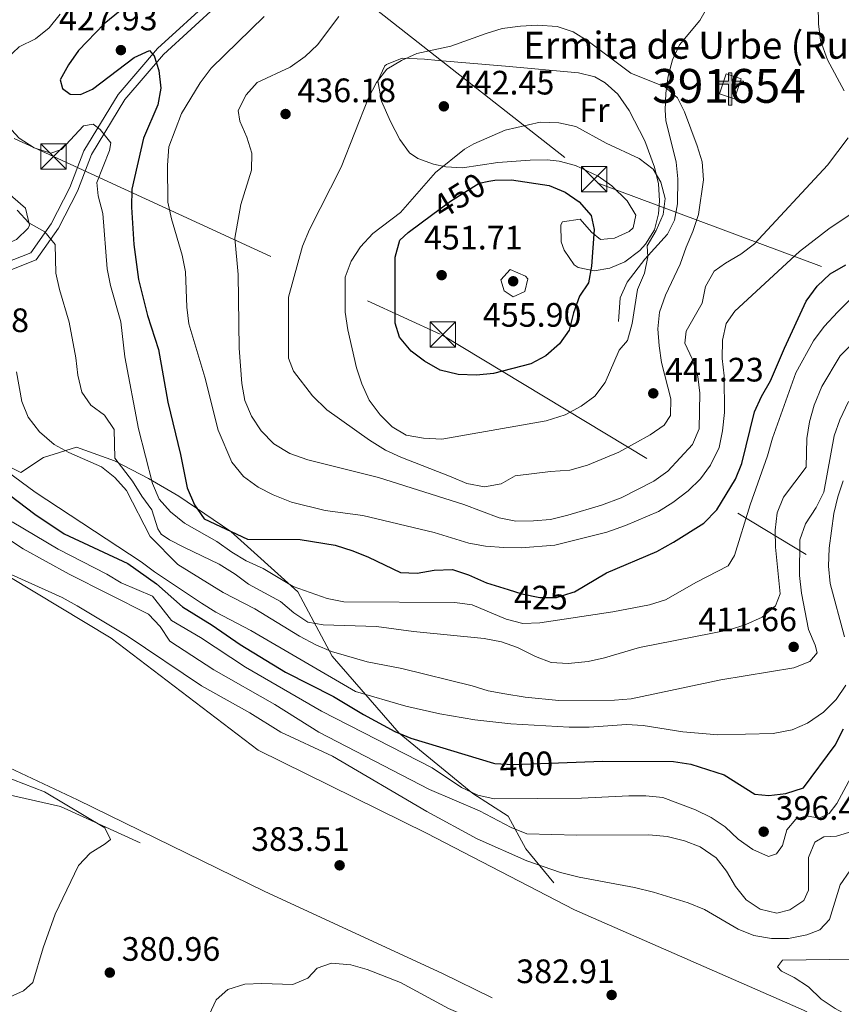
# Model space of a CAD drawing. Extents: x 587117 to 594005, y 724561 to 729277.
# Drawn here: x 588584 to 588827, y 725642 to 725933 of the extents above; entities that cross this region are included whole.
import ezdxf
from ezdxf.enums import TextEntityAlignment as Align

# ---------------------------------------------------------------- set-up
doc = ezdxf.new("R2010")
doc.units = 0
doc.header["$MEASUREMENT"] = 0
for name, pattern in [('DGN Style 3', [110.00374, 78.5741, -31.42964]), ('DGN Style 5', [55.00187, 23.57223, -31.42964]), ('DGN Style 7', [157.1482, 70.71669, -31.42964, 23.57223, -31.42964])]:
    doc.linetypes.add(name, pattern=pattern)
for name, color, linetype in [('Nivel 15', 7, 'Continuous'), ('Nivel 21', 7, 'Continuous'), ('Nivel 22', 7, 'Continuous'), ('Nivel 32', 7, 'Continuous'), ('Nivel 36', 7, 'Continuous'), ('Nivel 37', 7, 'Continuous'), ('Nivel 4', 7, 'Continuous'), ('Nivel 41', 7, 'Continuous'), ('Nivel 44', 7, 'Continuous'), ('Nivel 48', 7, 'Continuous'), ('Nivel 5', 7, 'Continuous'), ('Nivel 52', 7, 'Continuous'), ('Nivel 6', 7, 'Continuous'), ('Nivel 7', 7, 'Continuous')]:
    doc.layers.add(name, color=color, linetype=linetype)
doc.styles.add('Style-arial', font='arial.shx', dxfattribs={"bigfont": 'arialbig.shx'})
doc.styles.add('Style-ariali', font='ariali.shx', dxfattribs={"bigfont": 'arialibig.shx'})
doc.styles.add('Style-arialn', font='arialn.shx', dxfattribs={"bigfont": 'arialnbig.shx'})

# ---------------------------------------------------------------- blocks, each defined once
blk = doc.blocks.new('5PATER')
at = {"layer": 'Nivel 7', "linetype": 'Continuous', "lineweight": 0}
h = blk.add_hatch(color=53, dxfattribs=at)
edge = h.paths.add_edge_path()
edge.add_ellipse((1.001171767711639e-08, 1.001171767711639e-08), major_axis=(-1.095731442945027, -1.110710700472634), ratio=0.9994222409660316, start_angle=0, end_angle=360)
blk = doc.blocks.new('5TME')
at = {"layer": 'Nivel 32', "color": 7, "linetype": 'Continuous', "lineweight": 0}
for p, q in [((-3.75, 3.75), (3.75, -3.75)), ((3.722999999998137, 3.77599999983795), (-3.716000000014901, -3.784000000217929))]:
    blk.add_line(p, q, dxfattribs=at)
at = {"layer": 'Nivel 32', "color": 7, "linetype": 'Continuous', "lineweight": 0, "flags": 128}
blk.add_lwpolyline([(-3.75, -3.75), (3.75, -3.75), (3.75, 3.75), (-3.75, 3.75), (-3.716000000014901, -3.784000000217929)], dxfattribs=at)
blk = doc.blocks.new('5ERMIT')
at = {"layer": 'Nivel 15', "linetype": 'Continuous', "lineweight": 0}
blk.add_hatch(color=7, dxfattribs=at).paths.add_polyline_path([(-0.3199999998323619, -6.467999999877065), (-0.3209999999962747, -5.895000000018626), (-0.3199999998323619, -0.3009999999776483), (-3.835999999893829, -0.3009999999776483), (-3.835999999893829, 0.2360000000335276), (-0.4909999999217689, 0.2360000000335276), (-0.3149999999441206, 0.4120000000111759), (-0.3149999999441206, 2.705000000074506), (0.3050000001676381, 2.705000000074506), (0.3050000001676381, 0.4120000000111759), (0.4810000001452863, 0.2360000000335276), (3.816000000108033, 0.2360000000335276), (3.816000000108033, -0.3009999999776483), (0.3000000000465661, -0.3009999999776483), (0.3000000000465661, -6.467999999877065)])
at = {"layer": 'Nivel 15', "color": 7, "linetype": 'Continuous', "lineweight": 0, "flags": 128}
blk.add_lwpolyline([(-0.496999999973923, -0.4769999999552965), (-0.4959999998100102, -6.644000000087544), (0.4760000000242144, -6.644000000087544), (0.4760000000242144, -0.4769999999552965), (3.992000000085682, -0.4769999999552965), (3.992000000085682, 0.4120000000111759), (0.4810000001452863, 0.4120000000111759), (0.4810000001452863, 2.881000000052154), (-0.4909999999217689, 2.881000000052154), (-0.4909999999217689, 0.4120000000111759), (-4.011999999871477, 0.4120000000111759), (-4.011999999871477, -0.4769999999552965), (-0.4959999998100102, -0.4769999999552965), (-0.4959999998100102, -6.644000000087544), (0.4760000000242144, -6.644000000087544)], dxfattribs=at)

msp = doc.modelspace()

# ---------------------------------------------------------------- linework, layer by layer
at = {"layer": 'Nivel 15', "color": 1, "linetype": 'Continuous', "lineweight": 13, "extrusion": (0.1190841925096824, -0.03934729336753182, 0.9921042009783884), "elevation": 41991.41250939717, "flags": 128}
msp.add_lwpolyline([(873989.9687792729, -328649.2168025057), (873989.968384509, -328653.9769483902), (873983.7114803228, -328653.9769483902), (873983.7118750862, -328649.2168025055), (873989.9687792729, -328649.2168025057)], dxfattribs=at)
at = {"layer": 'Nivel 21', "color": 7, "linetype": 'DGN Style 3', "lineweight": 0}
for points in [[(588795.1259999999, 725956.0449999999, 435.168), (588790.304, 725943.337, 435.168), (588788.2679999999, 725938.804, 435.623), (588784.7309999999, 725932.4950000001, 436.96), (588778.7749999999, 725925.385, 438.453), (588776.706, 725920.875, 439.221), (588775.439, 725916.0419999999, 439.947), (588774.706, 725911.0549999999, 440.459), (588774.513, 725906.051, 440.726), (588774.726, 725902.9720000001, 440.843), (588777.744, 725890.658, 440.843), (588778.254, 725885.7050000001, 441.164), (588778.149, 725878.337, 442.038), (588777.2320000001, 725873.4610000001, 442.98), (588775.185, 725869.368, 443.83), (588768.557, 725861.9720000001, 445.009), (588763.274, 725855.149, 446.518), (588761.24, 725850.537, 446.362), (588760.69, 725843.568, 445.622)], [(588660.3899999999, 725951.9639999999, 426.677), (588642.592, 725937.4269999999, 426.677), (588626.284, 725922.524, 425.483), (588614.858, 725909.1880000001, 421.898), (588604.933, 725892.919, 418.612), (588600.8700000001, 725882.1240000001, 416.82), (588595.2239999999, 725871.1400000001, 415.327), (588588.6329999999, 725861.7849999999, 413.236), (588574.6869999999, 725856.3200000001, 411.443), (588565.273, 725855.51, 409.054), (588553.6429999999, 725859.7409999999, 407.56), (588528.815, 725877.327, 405.171), (588499.2520000001, 725898.541, 401.287), (588484.7550000001, 725909.263, 399.197), (588470.861, 725915.8019999999, 397.703), (588459.307, 725916.854, 395.612), (588447.9140000001, 725914.619, 394.417)]]:
    msp.add_polyline3d(points, dxfattribs=at)
at = {"layer": 'Nivel 21', "color": 7, "linetype": 'Continuous', "lineweight": 0}
msp.add_polyline3d([(588658.3670000001, 725953.5390000001, 426.677), (588640.9569999999, 725939.3200000001, 426.677), (588624.4850000001, 725924.267, 425.483), (588612.8289999999, 725910.6610000001, 421.898), (588602.676, 725894.02, 418.612), (588598.581, 725883.139, 416.82), (588593.081, 725872.4369999999, 415.327), (588587.0220000001, 725863.838, 413.236), (588574.112, 725858.7790000001, 411.443), (588565.608, 725858.0490000001, 409.054), (588554.814, 725861.976, 407.56), (588530.2660000001, 725879.362, 405.171), (588500.7250000001, 725900.5619999999, 401.287), (588486.0419999999, 725911.4199999999, 399.197), (588473.5090000001, 725917.318, 398.22)], dxfattribs=at)
at = {"layer": 'Nivel 21', "color": 7, "linetype": 'DGN Style 3', "lineweight": 13}
for points in [[(588580.5449999999, 725768.1229999999, 384.729), (588610.8360000001, 725749.905, 383.534), (588654.2339999999, 725716.7860000001, 383.236), (588703.9569999999, 725692.27, 383.236), (588747.7010000001, 725669.6059999999, 382.937), (588815.3589999999, 725639.909, 382.638), (588854.1300000001, 725619.952, 382.638), (588904.656, 725595.5190000001, 382.638), (588985.8740000001, 725560.2010000001, 383.237), (589064.0619999999, 725529.3900000001, 383.837), (589130.013, 725508.7320000001, 385.036), (589189.6499999999, 725493.2390000001, 386.834), (589246.9990000001, 725483.0460000001, 388.033), (589311.3800000001, 725475.0050000001, 390.132)], [(589364.5160000001, 725440.675, 393.597), (589236.699, 725451.413, 389.4), (589140.879, 725469.7390000001, 386.402), (589027.615, 725504.7620000001, 384.603), (588935.699, 725544.3330000001, 383.404), (588854.97, 725580.0279999999, 382.937), (588822.1950000001, 725595.1200000001, 382.937), (588708.5430000001, 725650.8360000001, 383.534), (588656.2080000001, 725674.9720000001, 384.132), (588600.878, 725702.087, 384.132), (588551.905, 725725.111, 384.43)]]:
    msp.add_polyline3d(points, dxfattribs=at)
at = {"layer": 'Nivel 22', "color": 30, "linetype": 'DGN Style 5', "lineweight": 30, "flags": 128}
for points, elevation in [([(588705.8530000001, 725875.3019999999), (588711.03, 725879.165), (588719.523, 725884.47), (588722.4010000001, 725885.033)], 450), ([(588728.1570000001, 725764.294), (588732.139, 725763.0660000001), (588737.4280000001, 725761.905), (588742.4310000001, 725761.9180000001), (588747.372, 725763.4820000001)], 425), ([(588723.828, 725712.99), (588724.1340000001, 725712.898), (588729.6440000001, 725712.5290000001), (588743.0290000001, 725713.061)], 400)]:
    msp.add_lwpolyline(points, dxfattribs=dict(at, elevation=elevation))
at = {"layer": 'Nivel 32', "color": 6, "linetype": 'DGN Style 7', "lineweight": 0}
for points in [[(587485.9240000001, 726879.156, 464.589), (587506.585, 726862.5530000001, 466.437), (587613.5349999999, 726777.932, 465.048), (587739.692, 726678.203, 444.005), (587961.372, 726504.0830000001, 429.118), (588083.0260000001, 726409.6000000001, 437.275), (588219.013, 726300.835, 432.782), (588336.8289999999, 726212.827, 444.983), (588339.1510000001, 726210.979, 444.973), (588441.7080000001, 726129.413, 435.328), (588754.4299999999, 725884.548, 447.11), (589176.5290000001, 725727.179, 434.59), (589177.699, 725727.2749999999, 434.5)], [(587742.3670000001, 726146.452, 426.654), (587806.2919999999, 726130.048, 420.021), (588050.0460000001, 726063.098, 383.506), (588183.324, 726013.487, 386.225), (588322.7790000001, 725960.6159999999, 392.08), (588489.429, 725940.5959999999, 401.736), (588593.7390000001, 725892.304, 419.66), (588708.5050000001, 725839.5959999999, 450.642), (588928.2420000001, 725707.0930000001, 417.003), (589047.7320000001, 725633.926, 384.343)]]:
    msp.add_polyline3d(points, dxfattribs=at)
at = {"layer": 'Nivel 36', "color": 92, "linetype": 'Continuous', "lineweight": 0}
for points in [[(588533.058, 725937.449, 404.102), (588531.172, 725932.6410000001, 404.047), (588531.584, 725929.9780000001, 404.102), (588533.477, 725925.395, 404.529), (588536.034, 725921.0989999999, 405.282), (588544.9410000001, 725909.284, 408.25), (588554.4450000001, 725896.8060000001, 410.076), (588558.1799999999, 725893.699, 410.825), (588571.271, 725887.888, 413.063), (588579.4369999999, 725882.297, 414.324), (588585.487, 725877.0959999999, 415.154), (588586.676, 725872.038, 415.257), (588586.2490000001, 725871.1240000001, 415.154), (588582.7690000001, 725867.774, 413.969), (588576.729, 725865.094, 412.995), (588571.997, 725863.8289999999, 412.334), (588565.8670000001, 725862.7180000001, 411.217), (588560.9510000001, 725863.2679999999, 410.277), (588555.837, 725867.0800000001, 409.514), (588548.906, 725872.895, 408.583), (588533.4169999999, 725885.304, 406.009), (588526.469, 725890.2150000001, 405.11), (588516.361, 725896.7080000001, 404.401)], [(588707.4709999999, 725920.7220000001, 441.44), (588727.371, 725918.99, 442.498), (588748.926, 725917.094, 442.934), (588753.716, 725915.848, 443.112), (588756.7749999999, 725914.1270000001, 443.233), (588760.52, 725910.729, 443.365), (588763.8899999999, 725905.9310000001, 443.531), (588768.4979999999, 725896.997, 444.096), (588771.4010000001, 725889.148, 444.726), (588772.533, 725884.2350000001, 445.125), (588772.8659999999, 725879.2139999999, 445.561), (588772.5560000001, 725875.3360000001, 445.921), (588771.3160000001, 725870.676, 446.443), (588768.7339999999, 725866.375, 447.081), (588766.983, 725864.493, 447.414), (588762.6229999999, 725861.2150000001, 448.33), (588758.1359999999, 725859.3260000001, 449.405), (588753.557, 725858.4850000001, 450.401), (588748.8019999999, 725859.46, 451.168), (588747.578, 725860.3360000001, 451.298), (588744.6769999999, 725864.584, 451.538), (588743.827, 725867.048, 451.596), (588743.655, 725872.105, 451.664), (588744.185, 725873.023, 451.596), (588749.4110000001, 725873.783, 450.999), (588752.764, 725869.956, 450.484), (588755.3999999999, 725867.824, 450.103), (588759.506, 725868.2080000001, 448.609), (588763.868, 725870.132, 447.423), (588765.0989999999, 725871.209, 447.116), (588765.8360000001, 725874.9450000001, 446.518), (588763.325, 725879.1980000001, 446.212), (588758.753, 725883.6610000001, 446.34), (588754.7590000001, 725886.503, 446.464), (588748.006, 725889.658, 446.639), (588743.1950000001, 725890.9650000001, 446.754), (588739.658, 725891.307, 446.817), (588734.6640000001, 725891.243, 446.738), (588725.098, 725890.523, 446.22), (588714.6470000001, 725889.0020000001, 445.622), (588709.727, 725889.291, 445.03), (588706.0560000001, 725890.1000000001, 444.427), (588701.3840000001, 725891.747, 443.525), (588698.953, 725893.443, 442.934), (588696.094, 725897.3400000001, 441.618), (588693.337, 725902.7150000001, 440.899), (588690.7, 725908.73, 440.245), (588689.564, 725914.7010000001, 439.648), (588691.717, 725919.156, 439.348), (588692.165, 725919.5619999999, 439.349), (588696.807, 725921.4439999999, 440.117), (588703.3630000001, 725921.084, 440.544), (588707.4709999999, 725920.7220000001, 441.44)]]:
    msp.add_polyline3d(points, dxfattribs=at)
at = {"layer": 'Nivel 4', "color": 30, "linetype": 'Continuous', "lineweight": 30, "flags": 128}
for points, elevation in [([(588616.5830000001, 725937.9750000001), (588608.717, 725931.538), (588601.155, 725923.645), (588598.132, 725919.4280000001), (588595.696, 725915.017), (588596.388, 725912.4739999999), (588598.6429999999, 725910.7180000001), (588601.6780000001, 725910.628), (588605.2949999999, 725912.203), (588617.604, 725921.631), (588622.166, 725923.706), (588623.476, 725922.1359999999), (588624.8570000001, 725917.7350000001), (588625.4580000001, 725912.5490000001), (588624.538, 725907.631), (588620.3219999999, 725897.784), (588616.8630000001, 725882.676), (588616.811, 725877.378), (588617.4510000001, 725866.3289999999), (588618.8489999999, 725855.9569999999), (588621.5190000001, 725845.2949999999), (588624.7749999999, 725835.2220000001), (588627.5560000001, 725819.666), (588631.315, 725804.21), (588633.209, 725794.344), (588635.4639999999, 725789.3430000001), (588638.25, 725785.189), (588651.081, 725779.219), (588666.6159999999, 725779.048), (588677.004, 725777.4110000001), (588682.1880000001, 725775.76), (588686.8090000001, 725773.852), (588696.2990000001, 725769.3360000001), (588701.193, 725769.1529999999), (588706.281, 725770.047), (588711.6640000001, 725770.256), (588716.3999999999, 725768.6570000001), (588721.756, 725766.2690000001), (588728.1570000001, 725764.294)], 425), ([(588722.4010000001, 725885.033), (588724.142, 725885.3729999999), (588729.1429999999, 725885.419), (588740.199, 725883.7509999999), (588745, 725881.8049999999), (588749.098, 725878.9550000001), (588752.6170000001, 725874.855), (588753.544, 725870.767), (588752.7890000001, 725859.8999999999), (588751.818, 725854.996), (588749.19, 725850.9839999999), (588747.4410000001, 725846.085), (588746.1810000001, 725840.9920000001), (588743.291, 725836.912), (588739.2520000001, 725833.3400000001), (588734.8300000001, 725830.9880000001), (588723.8, 725828.2110000001), (588718.7110000001, 725827.7080000001), (588713.327, 725827.8900000001), (588708.0390000001, 725829.149), (588703.4310000001, 725831.78), (588699.439, 725834.781), (588695.9750000001, 725838.925), (588694.6910000001, 725843.014), (588694.726, 725862.5930000001), (588696.065, 725867.605), (588698.538, 725869.8430000001), (588705.8530000001, 725875.3019999999)], 450), ([(588747.372, 725763.4820000001), (588747.75, 725763.602), (588757.138, 725769.1980000001), (588772.0419999999, 725775.5009999999), (588777.027, 725778.2550000001), (588785.9199999999, 725783.9539999999), (588789.825, 725787.8800000001), (588795.283, 725796.899), (588797.2209999999, 725801.5109999999), (588800.909, 725816.783), (588803.013, 725821.318), (588805.6810000001, 725825.996), (588809.7520000001, 725835.6610000001), (588816.158, 725849.588), (588819.3999999999, 725853.99), (588823.254, 725857.638), (588827.9099999999, 725860.311)], 425), ([(588575.807, 725795.9680000001), (588588.213, 725786.5549999999), (588596.898, 725780.7309999999), (588615.6680000001, 725771.987), (588624.139, 725765.9450000001), (588631.8400000001, 725759.162), (588640.663, 725753.7039999999), (588648.9310000001, 725748.037), (588662.3230000001, 725739.8200000001), (588676.541, 725732.703), (588685.328, 725727.354), (588694.578, 725722.325), (588699.3300000001, 725720.3300000001), (588723.828, 725712.99)], 400), ([(588743.0290000001, 725713.061), (588755.9709999999, 725713.575), (588776.967, 725713.4820000001), (588782.108, 725712.6140000001), (588791.963, 725709.4880000001), (588800.9720000001, 725703.756), (588805.1329999999, 725703.4240000001), (588810.2209999999, 725704.024), (588815.3559999999, 725705.7010000001), (588824.72, 725718.3030000001), (588827.2520000001, 725723.0560000001)], 400)]:
    msp.add_lwpolyline(points, dxfattribs=dict(at, elevation=elevation))
at = {"layer": 'Nivel 5', "color": 30, "linetype": 'Continuous', "lineweight": 0, "flags": 128}
for points, elevation in [([(588827.4610000001, 725911.6939999999), (588822.459, 725920.8999999999), (588820.4510000001, 725926.595), (588819.855, 725931.56), (588819.6270000001, 725942.351)], 435), ([(588605.4569999999, 725901.855), (588602.619, 725901.3589999999), (588596.0789999999, 725894.392), (588592.9340000001, 725893.3230000001), (588588.051, 725894.9110000001), (588583.632, 725897.763), (588580.203, 725901.3999999999), (588577.649, 725905.699), (588576.852, 725911.0800000001), (588577.523, 725916.5630000001), (588579.8600000001, 725921.1699999999), (588583.571, 725924.801), (588588.4580000001, 725927.163), (588592.463, 725930.4029999999), (588595.683, 725934.4240000001)], 420), ([(588655.9809999999, 725933.7050000001), (588640.3589999999, 725918.494), (588637.1399999999, 725914.081), (588631.6159999999, 725905.0449999999), (588627.801, 725895.1869999999), (588627.412, 725889.781), (588627.54, 725878.8189999999), (588628.571, 725873.926), (588631.79, 725863.169)], 430), ([(588678.037, 725933.72), (588671.774, 725925.3319999999), (588668.1410000001, 725921.8999999999), (588663.6599999999, 725918.7509999999), (588653.8899999999, 725914.226), (588650.6699999999, 725910.5959999999), (588648.3319999999, 725905.892), (588648.8300000001, 725902.7609999999), (588650.8970000001, 725898.068), (588652.378, 725893.2760000001), (588652.247, 725888.2720000001), (588649.0889999999, 725878.0959999999), (588647.345, 725868.139), (588648.3500000001, 725857.4469999999), (588648.604, 725835.6070000001), (588649.4199999999, 725825.2409999999), (588650.314, 725820.1540000001), (588652.2749999999, 725815.5560000001), (588655.145, 725811.199), (588658.824, 725807.396), (588663.577, 725804.5449999999), (588668.956, 725802.6810000001), (588689.818, 725797.449), (588715.051, 725789.4110000001), (588725.477, 725785.5009999999), (588730.3859999999, 725784.5419999999), (588735.568, 725784.642), (588740.6440000001, 725785.017), (588745.737, 725786.2390000001), (588755.696, 725789.2010000001), (588761.4820000001, 725791.369), (588771.1599999999, 725796.288), (588775.263, 725799.3319999999), (588782.584, 725807.182), (588784.615, 725811.757), (588784.7960000001, 725822.3589999999), (588784.1680000001, 725827.317), (588782.5190000001, 725832.5320000001), (588780.354, 725837.1270000001), (588780.736, 725840.652), (588785.413, 725848.9839999999), (588786.477, 725853.8800000001), (588789.01, 725858.389), (588792.3319999999, 725860.747), (588796.926, 725863.402), (588800.878, 725866.4720000001), (588822.503, 725889.797), (588828.648, 725897.8389999999)], 435), ([(588663.155, 725850.764), (588667.3260000001, 725865.8489999999), (588669.369, 725870.7479999999), (588678.7849999999, 725889.1969999999), (588686.8870000001, 725909.6510000001), (588689.2250000001, 725914.1599999999), (588692.2749999999, 725918.1200000001), (588696.5490000001, 725920.736), (588701.128, 725922.7479999999), (588711.192, 725924.956), (588721.5860000001, 725928.729), (588726.385, 725930.1270000001), (588731.72, 725930.9040000001), (588736.7520000001, 725931.2050000001), (588742.625, 725930.7409999999), (588747.372, 725929.1699999999), (588751.7790000001, 725926.4650000001), (588764.388, 725916.943), (588774.3840000001, 725912.9099999999), (588778.173, 725909.646), (588780.2749999999, 725905.486), (588784.02, 725895.5120000001), (588785.436, 725890.72), (588785.808, 725885.435), (588784.334, 725875.132), (588782.7309999999, 725870.102), (588780.686, 725865.49), (588778.923, 725860.4580000001), (588774.639, 725851.344), (588772.8899999999, 725846.348), (588772.315, 725841.3800000001), (588772.719, 725836.3700000001), (588773.44, 725831.4140000001), (588776.186, 725820.712), (588776.087, 725815.7110000001), (588774.2490000001, 725812.8759999999), (588770.1130000001, 725810.0660000001), (588760.8600000001, 725804.913), (588751.577, 725801.1100000001), (588746.378, 725799.571), (588740.6130000001, 725799.1840000001), (588730.1429999999, 725797.885), (588726.038, 725795.5249999999), (588721.1070000001, 725794.618), (588715.8589999999, 725795.5970000001), (588711.2960000001, 725797.645), (588696.361, 725803.378), (588691.848, 725805.5320000001), (588687.108, 725808.439), (588674.48, 725817.378), (588670.26, 725821.581), (588664.646, 725828.8360000001), (588663.202, 725832.6570000001), (588663.155, 725850.764)], 440), ([(588829.148, 725850.0630000001), (588825.5360000001, 725846.433), (588821.54, 725842.0719999999), (588818.3500000001, 725837.8330000001), (588813.1680000001, 725828.3999999999), (588806.2220000001, 725809.013), (588804.7890000001, 725803.8530000001), (588799.646, 725789.3019999999), (588794.986, 725774.314), (588793.1340000001, 725771.2749999999), (588783.75, 725766.4550000001), (588774.6510000001, 725761.2339999999), (588769.869, 725759.764), (588759.0090000001, 725757.6799999999), (588737.493, 725754.419), (588732.4920000001, 725754.284), (588727.497, 725755.544), (588717.503, 725759.727), (588712.3130000001, 725760.497), (588679.52, 725760.6400000001), (588674.6259999999, 725761.673), (588664.5360000001, 725765.1699999999), (588655.679, 725770.551), (588650.717, 725772.7779999999), (588646.402, 725775.3030000001), (588641.9890000001, 725778.5220000001), (588632.469, 725783.8870000001), (588628.3030000001, 725787.2339999999), (588625.0020000001, 725791.04), (588622.956, 725795.602), (588618.875, 725811.845), (588614.7860000001, 725833.115), (588613.6329999999, 725843.442), (588610.5460000001, 725854.186), (588609.5800000001, 725859.092), (588608.3630000001, 725875.435), (588606.979, 725880.717), (588606.578, 725884.631), (588610.273, 725894.135), (588610.6540000001, 725896.399), (588607.5160000001, 725900.294), (588605.4569999999, 725901.855)], 420), ([(588680.7010000001, 725841.119), (588679.9040000001, 725846.3049999999), (588679.9750000001, 725856.6799999999), (588681.6699999999, 725861.382), (588684.503, 725865.6370000001), (588688.1640000001, 725869.523), (588696.2720000001, 725875.8090000001), (588706.6170000001, 725887.581), (588715.217, 725894.5190000001), (588717.95, 725896.027), (588727.2380000001, 725900.064), (588737.6070000001, 725902.439), (588743.0889999999, 725902.2579999999), (588748.0830000001, 725901.1939999999), (588757.119, 725896.26), (588766.8030000001, 725891.747), (588771.02, 725888.6259999999), (588773.281, 725884.717), (588774.5519999999, 725879.871), (588773.892, 725875.2239999999), (588771.8489999999, 725870.423), (588769.2180000001, 725865.913), (588769.422, 725862.6840000001), (588768.4199999999, 725857.7860000001), (588766.3219999999, 725853.023), (588764.7749999999, 725842.8999999999), (588763.4169999999, 725837.905), (588760.8800000001, 725835.06), (588756.7930000001, 725825.4569999999), (588753.7390000001, 725821.4979999999), (588749.652, 725818.463), (588744.9580000001, 725815.9469999999), (588739.3019999999, 725814.156), (588708.557, 725808.7479999999), (588703.105, 725809.058), (588698.007, 725809.939), (588693.7919999999, 725812.375), (588690.325, 725815.9739999999), (588687.038, 725820.2579999999), (588684.842, 725825.1100000001), (588683.26, 725829.855), (588680.7010000001, 725841.119)], 445), ([(588631.79, 725863.169), (588632.767, 725858.2620000001), (588633.199, 725847.8060000001), (588633.76, 725842.834), (588638.517, 725827.051), (588642.396, 725811.4180000001), (588646.433, 725801.9340000001), (588649.8700000001, 725797.7339999999), (588654.185, 725794.5150000001), (588658.656, 725792.2790000001), (588664.0819999999, 725790.1359999999), (588674.051, 725787.672), (588685.1359999999, 725786.1769999999), (588706.291, 725781.1410000001), (588716.479, 725778.0349999999), (588721.389, 725777.0889999999), (588726.8570000001, 725776.692), (588731.9469999999, 725776.6070000001), (588741.916, 725777.395), (588757.297, 725781.2779999999), (588762.763, 725783.244), (588772.54, 725787.3800000001), (588776.774, 725790.0349999999), (588781.334, 725793.4709999999), (588784.946, 725797.004), (588787.916, 725801.02), (588790.5009999999, 725806.317), (588791.5009999999, 725811.216), (588792.038, 725816.6799999999), (588791.915, 725827.463), (588791.412, 725832.649), (588791.497, 725838.033), (588792.5160000001, 725842.925), (588795.0959999999, 725846.557), (588814.2350000001, 725864.2250000001), (588822.9299999999, 725870.9029999999), (588836.1200000001, 725879.844)], 429.9999999999999), ([(588583.033, 725876.439), (588586.419, 725872.76), (588591.173, 725870.098), (588594.217, 725866.288), (588594.435, 725857.871), (588595.521, 725852.99), (588598.3870000001, 725843.297), (588600.372, 725832.8289999999), (588600.9720000001, 725827.6429999999), (588602.1599999999, 725822.6540000001), (588604.8119999999, 725818.844), (588608.8330000001, 725815.8200000001), (588611.628, 725811.642), (588611.8910000001, 725803.1000000001), (588617.105, 725796.3630000001), (588619.8570000001, 725791.8670000001), (588622.7990000001, 725787.825), (588624.54, 725782.189), (588625.5630000001, 725780.625), (588628.014, 725778.9680000001), (588632.453, 725776.6680000001), (588642.7150000001, 725771.7620000001), (588647.4199999999, 725768.838), (588651.422, 725765.837), (588660.851, 725760.7479999999), (588664.7749999999, 725757.4310000001), (588668.9280000001, 725754.6610000001), (588673.3970000001, 725753.831), (588689.25, 725753.328), (588700.1240000001, 725751.844), (588720.977, 725749.842), (588726.1680000001, 725748.7790000001), (588730.889, 725747.135), (588736.162, 725744.4979999999), (588740.8470000001, 725742.7520000001), (588745.858, 725742.45), (588751.729, 725742.9720000001), (588756.601, 725744.0959999999), (588766.8899999999, 725747.122), (588793.5, 725752.378), (588798.3899999999, 725753.956), (588803.1799999999, 725756.122), (588807.087, 725759.46), (588808.5460000001, 725762.987), (588807.1410000001, 725776.7849999999), (588807.03, 725781.8740000001), (588807.604, 725786.9650000001), (588809.4410000001, 725791.621), (588816.183, 725800.4950000001), (588816.3570000001, 725808.913), (588817.186, 725813.8430000001), (588818.5789999999, 725818.8160000001), (588820.8200000001, 725824.2919999999), (588826.236, 725833.4099999999), (588838.3840000001, 725845.381)], 415), ([(588725.979, 725855.818), (588728.712, 725858.9569999999), (588733.2679999999, 725856.895), (588733.9070000001, 725856.132), (588733.0349999999, 725852.4099999999), (588729.6140000001, 725850.8360000001), (588726.966, 725852.591), (588725.979, 725855.818)], 455), ([(588828.7, 725819.838), (588826.1370000001, 725814.439), (588824.419, 725809.7450000001), (588821.423, 725793.0730000001), (588819.1880000001, 725788.5900000001), (588816.04, 725783.6769999999), (588814.3189999999, 725778.9850000001), (588814.2479999999, 725768.4140000001), (588814.848, 725763.2280000001), (588816.8940000001, 725752.4950000001), (588818.8030000001, 725747.8700000001), (588819.396, 725745.621), (588817.2490000001, 725742.9720000001), (588812.5560000001, 725741.101), (588790.949, 725737.5830000001), (588764.5090000001, 725732.0009999999), (588759.5290000001, 725731.568), (588743.078, 725731.5260000001), (588733.0989999999, 725732.479), (588727.1470000001, 725733.406), (588722.2139999999, 725734.314), (588717.4299999999, 725735.767), (588696.6840000001, 725740.9450000001), (588686.4820000001, 725742.9299999999), (588675.889, 725745.996), (588671.297, 725747.9809999999), (588666.497, 725750.524), (588653.26, 725758.604), (588643.851, 725763.3759999999), (588630.5179999999, 725771.662), (588622.3430000001, 725779.986), (588615.291, 725793.548), (588611.855, 725797.4539999999), (588607.932, 725800.5760000001), (588598.3119999999, 725804.811), (588593.9180000001, 725807.196), (588589.6359999999, 725810.875), (588586.2820000001, 725815.274), (588584.3910000001, 725819.896), (588582.8019999999, 725828.7010000001)], 410), ([(588580.0360000001, 725799.226), (588588.3459999999, 725793.098), (588619.649, 725772.5090000001), (588623.6429999999, 725769.5009999999), (588637.494, 725760.2220000001), (588641.7479999999, 725757.5930000001), (588652.0989999999, 725752.135), (588683.037, 725734.118), (588697.8300000001, 725729.773), (588707.9210000001, 725727.5220000001), (588718.2849999999, 725725.7150000001), (588728.895, 725724.5700000001), (588746.1370000001, 725723.6000000001), (588752.01, 725723.615), (588763.0689999999, 725724.426), (588768.0519999999, 725724.058), (588779.7139999999, 725722.2180000001), (588790.092, 725721.3670000001), (588806.44, 725721.692), (588812.013, 725722.79), (588816.592, 725724.7930000001), (588821.298, 725728.0009999999), (588825.0079999999, 725731.73), (588827.933, 725736.0449999999)], 405), ([(588827.487, 725750.3049999999), (588823.256, 725766.0819999999), (588822.753, 725771.1699999999), (588823.033, 725776.554), (588824.3770000001, 725786.737), (588825.5390000001, 725791.7320000001), (588827.1599999999, 725796.4610000001)], 405), ([(588581.5220000001, 725784.3459999999), (588595.135, 725776.271), (588609.5109999999, 725768.8589999999), (588613.7760000001, 725766.25), (588623.0190000001, 725762.284), (588628.6440000001, 725755.1610000001), (588637.21, 725750.088), (588650.446, 725741.3119999999), (588672.943, 725728.3030000001), (588705.629, 725711.5519999999), (588714.3559999999, 725705.7990000001), (588719.1089999999, 725703.462), (588724.0050000001, 725702.446), (588749.804, 725702.561), (588763.791, 725703.283), (588768.8319999999, 725703.247), (588773.808, 725702.7720000001), (588783.452, 725699.1840000001), (588788.131, 725696.8859999999), (588792.2990000001, 725694.1240000001), (588796.125, 725690.4950000001), (588800.439, 725687.3740000001), (588805.094, 725685.3300000001), (588807.4410000001, 725686.1680000001), (588809.1969999999, 725688.6200000001), (588810.4569999999, 725693.2720000001), (588813.092, 725696.4110000001), (588816.3189999999, 725697.398), (588819.9909999999, 725696.723), (588822.973, 725698.101), (588825.217, 725700.994), (588830.088, 725709.962)], 395), ([(588580.49, 725779.23), (588584.7860000001, 725776.307), (588598.3459999999, 725768.827), (588621.8600000001, 725756.997), (588625.247, 725753.335), (588628.145, 725749.0360000001), (588641.1359999999, 725740.5050000001), (588659.132, 725730.281), (588672.1300000001, 725722.085), (588704.8319999999, 725705.1799999999), (588719.6939999999, 725698.8130000001), (588729.0050000001, 725693.943), (588733.6259999999, 725692.0260000001), (588748.44, 725691.6440000001), (588769.6799999999, 725691.7479999999), (588775.1140000001, 725691.2720000001), (588780.2069999999, 725689.9639999999), (588784.872, 725688.173), (588789.6159999999, 725684.996), (588792.6880000001, 725681.051), (588795.315, 725676.446), (588798.4569999999, 725672.5390000001), (588802.615, 725669.763), (588807.497, 725668.595), (588811.385, 725669.587), (588815.538, 725672.3870000001), (588816.8999999999, 725675.3759999999), (588816.9240000001, 725685.017), (588818.7720000001, 725689.5730000001), (588821.4110000001, 725691.146), (588825.179, 725691.4010000001), (588829.9569999999, 725692.848)], 390), ([(588581.24, 725768.7509999999), (588596.3470000001, 725761.888), (588600.7420000001, 725759.5020000001), (588615.4780000001, 725750.6400000001), (588637.5079999999, 725735.8119999999), (588651.8189999999, 725727.8219999999), (588660.936, 725722.071), (588676.2239999999, 725715.0630000001), (588704.0970000001, 725698.6699999999), (588718.9510000001, 725690.604), (588733.6100000001, 725684.061), (588743.5560000001, 725680.5860000001), (588749.125, 725679.212), (588765.429, 725676.1400000001), (588771.061, 725674.7779999999), (588781.361, 725671.6780000001), (588786.162, 725669.635), (588796.0989999999, 725663.841), (588800.7660000001, 725662.038), (588805.9480000001, 725661.152), (588810.9480000001, 725661.085), (588816.426, 725662.176), (588820.24, 725663.6540000001), (588823.0700000001, 725666.6950000001), (588826.271, 725676.9650000001), (588829.102, 725681.0989999999)], 385), ([(588584.8840000001, 725645.6270000001), (588587.618, 725648.081), (588590.673, 725658.3330000001), (588594.236, 725668.297), (588601.1270000001, 725682.6440000001), (588604.551, 725686.298), (588609.047, 725689.05), (588610.6089999999, 725690.4240000001), (588608.9369999999, 725693.8459999999), (588591.095, 725704.469), (588575.6880000001, 725710.342)], 385), ([(588637.817, 725634.257), (588641.808, 725642.979), (588645.226, 725646.0220000001), (588650.3060000001, 725647.6240000001), (588655.3030000001, 725647.8090000001), (588664.504, 725647.5390000001), (588668.9040000001, 725649.4099999999), (588671.6370000001, 725652.354), (588675.94, 725653.8330000001), (588681.631, 725653.345), (588686.4180000001, 725651.902), (588696.2509999999, 725648.1059999999), (588710.4650000001, 725640.4010000001), (588724.946, 725634.1799999999), (588734.791, 725630.341), (588748.351, 725623.578), (588757.9269999999, 725619.2620000001), (588776.3659999999, 725608.8570000001), (588785.4539999999, 725604.213), (588794.4180000001, 725598.933), (588809.2139999999, 725592.706), (588818.135, 725587.1499999999), (588825.1880000001, 725585.3090000001)], 380), ([(588958.5349999999, 725588.9880000001), (588948.858, 725593.0819999999), (588935.1030000001, 725599.557), (588909.835, 725610.324), (588871.935, 725627.095), (588867.4820000001, 725629.402), (588863.3049999999, 725632.19), (588853.6980000001, 725640.463), (588851.946, 725641.73), (588848.0220000001, 725645.342), (588839.392, 725651.78), (588834.7849999999, 725654.4110000001), (588830.085, 725654.986), (588809.2380000001, 725654.689), (588807.676, 725652.7749999999), (588808.854, 725651.408), (588812.676, 725649.558), (588816.831, 725646.777), (588820.621, 725643.216), (588824.777, 725640.435), (588830.7050000001, 725637.1240000001)], 380), ([(588579.898, 725643.3630000001), (588584.8840000001, 725645.6270000001)], 385)]:
    msp.add_lwpolyline(points, dxfattribs=dict(at, elevation=elevation))
at = {"layer": 'Nivel 52', "color": 1, "linetype": 'Continuous', "lineweight": 13}
msp.add_3dface([(588792.531, 725916.808, 441.88), (588790.568, 725910.8670000001, 441.88), (588795.0519999999, 725909.385, 441.283), (588797.0149999999, 725915.3260000001, 441.283)], dxfattribs=at)
at = {"layer": 'Nivel 6', "color": 30, "linetype": 'DGN Style 7', "lineweight": 0}
for points in [[(588578.128, 725801.8400000001, 406.789), (588584.1089999999, 725798.868, 407.088), (588590.8189999999, 725803.3659999999, 407.984), (588600.5190000001, 725806.378, 410.672), (588611.7309999999, 725802.2990000001, 413.361), (588621.8260000001, 725797.098, 420.53), (588630.8, 725791.8940000001, 424.114), (588646.1359999999, 725781.4780000001, 424.114), (588665.9709999999, 725763.6070000001, 419.634), (588676.101, 725744.5900000001, 409.776), (588695.949, 725721.865, 400.218), (588717.6510000001, 725703.9979999999, 394.542), (588728.1229999999, 725697.304, 392.75), (588733.375, 725687.6100000001, 387.971), (588741.615, 725677.5490000001, 382.893)], [(588619.3970000001, 725689.369, 386.42), (588595.8470000001, 725700.1359999999, 387.316), (588577.9140000001, 725704.1980000001, 390.602), (588553.2479999999, 725713.095, 392.991), (588522.604, 725723.4709999999, 395.978), (588495.685, 725737.2180000001, 395.68), (588463.534, 725752.817, 394.783), (588431.3899999999, 725765.8030000001, 394.485), (588407.844, 725774.7039999999, 394.186), (588385.422, 725781.7409999999, 393.887), (588379.983, 725782.7, 393.487), (588374.4610000001, 725782.824, 393.161), (588368.9850000001, 725782.1100000001, 392.916), (588366.3030000001, 725781.443, 392.826), (588361.1300000001, 725779.5079999999, 392.713), (588356.311, 725776.8119999999, 392.692), (588343.2620000001, 725769.311, 390.9)]]:
    msp.add_polyline3d(points, dxfattribs=at)

# ---------------------------------------------------------------- block references
at = {"layer": 'Nivel 15', "color": 7, "linetype": 'Continuous', "lineweight": 0}
msp.add_blockref('5ERMIT', (588793.7080000001, 725914.1869999999, 441.88), dxfattribs=at)
at = {"layer": 'Nivel 32', "color": 7, "linetype": 'Continuous', "lineweight": 0}
for p in [(588593.726, 725892.324, 419.667), (588753.5519999999, 725885.6400000001, 446.988), (588708.7990000001, 725839.7010000001, 450.653)]:
    msp.add_blockref('5TME', p, dxfattribs=at)
at = {"layer": 'Nivel 7', "color": 53, "linetype": 'Continuous', "lineweight": 0}
for p in [(588613.6640000001, 725923.7820000001, 427.93), (588709.1100000001, 725907.162, 442.454), (588662.3289999999, 725904.888, 436.181), (588708.4550000001, 725857.2409999999, 451.714), (588729.602, 725855.436, 455.896), (588770.9979999999, 725822.2949999999, 441.234), (588812.496, 725747.327, 411.662), (588803.631, 725692.6869999999, 396.428), (588678.3019999999, 725682.743, 383.506), (588610.3859999999, 725651.02, 380.96), (588758.693, 725644.409, 382.909)]:
    msp.add_blockref('5PATER', p, dxfattribs=at)

# ---------------------------------------------------------------- texts
at = {"layer": 'Nivel 37', "color": 92, "linetype": 'Continuous', "lineweight": 0, "style": 'Style-arialn'}
msp.add_text('Fr', height=7.000002, dxfattribs=at).set_placement((588753.6125157063, 725906.0600009998, 444.211), align=Align.MIDDLE_CENTER)
at = {"layer": 'Nivel 41', "color": 7, "linetype": 'Continuous', "lineweight": 0, "style": 'Style-arial'}
for s, p in [('427.93', (588595.3530000001, 725929.619, 427.93)), ('442.45', (588712.6100000001, 725910.662, 442.454)), ('436.18', (588665.8289999999, 725908.388, 436.181)), ('451.71', (588703.23, 725864.8319999999, 451.714)), ('407.48', (588557.3630000001, 725840.409, 407.48)), ('455.90', (588720.638, 725841.9890000001, 455.896)), ('441.23', (588774.4979999999, 725825.7949999999, 441.234)), ('411.66', (588784.314, 725751.97, 411.662)), ('396.43', (588807.131, 725696.1869999999, 396.428)), ('383.51', (588652.152, 725687.0050000001, 383.506)), ('380.96', (588613.8859999999, 725654.52, 380.96)), ('382.91', (588730.5109999999, 725647.909, 382.909))]:
    msp.add_text(s, height=7.000002, dxfattribs=at).set_placement(p)
at = {"layer": 'Nivel 41', "color": 7, "linetype": 'Continuous', "lineweight": 0, "style": 'Style-ariali'}
for s, rotation, p in [('450', 31.99022063255869, (588713.594430536, 725880.7665165614, 450)), ('425', 0.1488793828087761, (588737.7720452936, 725761.9057926685, 425)), ('400', 2.275226218789382, (588733.4676602082, 725712.6806775571, 400))]:
    msp.add_text(s, height=7.000002, rotation=rotation, dxfattribs=at).set_placement(p, align=Align.MIDDLE_CENTER)
at = {"layer": 'Nivel 44', "color": 53, "linetype": 'Continuous', "lineweight": 0, "style": 'Style-arial'}
msp.add_text('Ermita de Urbe (Ruinas)', height=7.999998000000001, dxfattribs=at).set_placement((588732.5349999999, 725921.226, 442.048))
at = {"layer": 'Nivel 48', "color": 1, "linetype": 'Continuous', "lineweight": 0, "style": 'Style-arialn'}
msp.add_text('391654', height=10.000002, dxfattribs=at).set_placement((588793.3882644058, 725913.209001, 438.156), align=Align.MIDDLE_CENTER)

doc.saveas('drawing.dxf')
